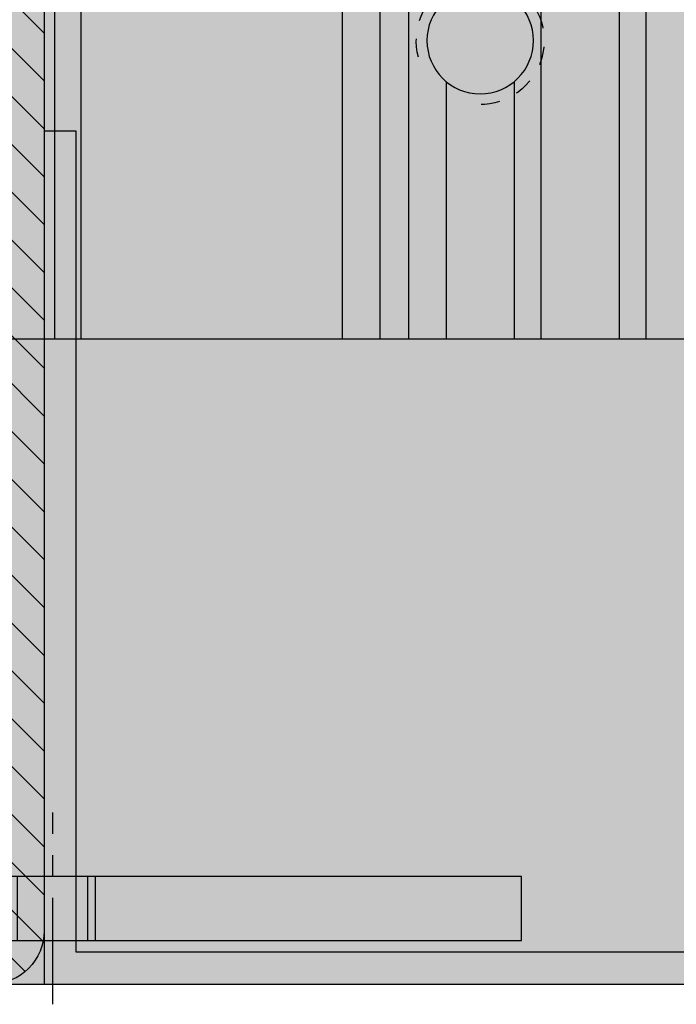
# Model space of a CAD drawing. Units: millimetres. Extents: x -542 to 2328, y -525 to 2606.
# Drawn here: x 1761 to 1791, y -503 to -456 of the extents above; entities that cross this region are included whole.
import ezdxf

# ---------------------------------------------------------------- set-up
doc = ezdxf.new("R2010")
doc.units = ezdxf.units.MM
doc.linetypes.add('CENTER', pattern=[2, 1.25, -0.25, 0.25, -0.25])
doc.linetypes.add('HIDDEN', pattern=[7, 3.5, -3.5])
for name, color, linetype in [('Dc-Prof', 7, 'Continuous'), ('Dc-Prof-A', 7, 'Continuous'), ('Dc-ProfL', 24, 'Continuous')]:
    doc.layers.add(name, color=color, linetype=linetype)

# ---------------------------------------------------------------- blocks, each defined once
blk = doc.blocks.new('*U13')
at = {"layer": 'Dc-ProfL', "true_color": 0xfff0f0}
h = blk.add_hatch(color=7, dxfattribs=at)
h.dxf.hatch_style = 1
edge = h.paths.add_edge_path(flags=16)
edge.add_arc((-6.75, 22.46000000000001), 2.5, 0, 360)
edge = h.paths.add_edge_path(flags=16)
edge.add_arc((6.75, 57.46000000000001), 2.5, 0, 360)
h.paths.add_polyline_path([(-20.75, -6.800000000000011), (20.75, -6.800000000000011), (20.75, 75.19999999999999), (-20.75, 75.19999999999999)])
at = {"layer": 'Dc-ProfL'}
for p, q in [((-20.75, 30.24009989044998), (20.75, 30.24009989044998)), ((-20.75, 28.99014971209999), (20.75, 28.99014971209999)), ((20.75, 25.30036576549998), (-20.75, 25.30036576549998)), ((-8.678880053299963, 24.05041558714998), (-20.75, 24.05041558714998)), ((-8.675746535750022, 20.86579164474998), (-20.75, 20.86579164474998)), ((20.75, 19.09802469175), (-20.75, 19.09802469175)), ((-20.75, 17.76249078584999), (20.75, 17.76249078584999)), ((-20.75, 15.99472383284999), (20.75, 15.99472383284999)), ((-20.75, 3.741657386749978), (20.75, 3.741657386749978)), ((-20.75, 2.494438257849993), (20.75, 2.494438257849993))]:
    blk.add_line(p, q, dxfattribs=at)
blk.add_lwpolyline([(-20.75, -6.800000000000011), (20.75, -6.800000000000011), (20.75, 75.19999999999999), (-20.75, 75.19999999999999)], close=True, dxfattribs=at)
blk.add_circle((-6.75, 22.46000000000001), 2.5, dxfattribs=at)
at = {"layer": 'Dc-ProfL', "color": 4, "linetype": 'HIDDEN', "ltscale": 0.25}
blk.add_arc((-6.750683238419356, 22.45996124722024), 2.999330015647459, 254.8472172464387, 195.0026629921717, dxfattribs=at)
blk = doc.blocks.new('*U11')
at = {"layer": 'Dc-ProfL', "true_color": 0xfff0f0}
h = blk.add_hatch(color=7, dxfattribs=at)
h.dxf.hatch_style = 1
h.paths.add_polyline_path([(-1.5, 42.5), (1.5, 42.5), (1.5, -19.49999999999977), (-1.5, -19.49999999999977)])
at = {"layer": 'Dc-ProfL', "color": 4, "linetype": 'HIDDEN', "ltscale": 4}
for p, q in [((-1.5, 22.49960607661865), (1.5, 22.49960607661865)), ((-1.5, 18.49960607661887), (1.5, 18.49960607661887)), ((-1.5, -7.75), (1.5, -7.75)), ((-1.5, -11.74999999999977), (1.5, -11.74999999999977))]:
    blk.add_line(p, q, dxfattribs=at)
at = {"layer": 'Dc-ProfL', "color": 4}
for p, q in [((-1.5, 22.14960607661874), (1.5, 22.14960607661874)), ((-1.5, 18.84960607661878), (1.5, 18.84960607661878)), ((-1.5, -8.099999999999909), (1.5, -8.099999999999909)), ((-1.5, -11.39999999999986), (1.5, -11.39999999999986))]:
    blk.add_line(p, q, dxfattribs=at)
at = {"layer": 'Dc-ProfL', "color": 4, "linetype": 'CENTER', "ltscale": 4}
for p, q in [((-4.5, 20.49960607661876), (4.5, 20.49960607661876)), ((-4.5, -9.749999999999886), (4.5, -9.749999999999886))]:
    blk.add_line(p, q, dxfattribs=at)
at = {"layer": 'Dc-ProfL'}
for p, q in [((-1.5, 3.5), (1.5, 3.500000000000007)), ((-1.5, 3), (1.5, 3.000000000000007))]:
    blk.add_line(p, q, dxfattribs=at)
for points in [[(-1.5, 42.5), (1.5, 42.5), (1.5, -19.49999999999977), (-1.5, -19.49999999999977)], [(-1.5, 0), (1.5, 0), (1.5, -19.49999999999977), (-1.5, -19.49999999999977)]]:
    blk.add_lwpolyline(points, close=True, dxfattribs=at)
blk = doc.blocks.new('*U40')
at = {"layer": 'Dc-Prof-A'}
h = blk.add_hatch(dxfattribs=at)
h.set_pattern_fill('ANSI31', color=256, scale=0.5, angle=90, style=0)
h.set_pattern_definition([(135, (-150, 2.842170943040401e-14), (-1.122532015133644, -1.122532015133644), [])])
edge = h.paths.add_edge_path()
edge.add_arc((-53.05000000000004, -37.20752543119332), 0.1999999999999886, 180.0000000000489, 270.0000000000936, ccw=False)
edge.add_line((-53.25000000000003, -37.20752543119349), (-53.24999999999957, -29.60752543119358))
edge.add_arc((-53.04999999999953, -29.60752543119335), 0.2000000000000455, 90.00000000006509, 180.0000000000651, ccw=False)
edge.add_line((-53.04999999999976, -29.40752543119331), (-11.4499999999999, -29.40752543119331))
edge.add_arc((-11.4499999999998, -29.60752543119353), 0.2000000000002231, -1.432454155292362e-11, 90.00000000003098, ccw=False)
edge.add_line((-11.24999999999957, -29.60752543119358), (-11.24999999999957, -37.20752543119349))
edge.add_arc((-11.44999999999962, -37.20752543119326), 0.2000000000000455, 269.99999999993486, 359.99999999993486, ccw=False)
edge.add_line((-11.44999999999985, -37.40752543119331), (-19.05000099999918, -37.40752543119331))
edge.add_arc((-19.05000099999918, -37.60752543119358), 0.2000000000002728, 90, 180)
edge.add_line((-19.25000099999946, -37.60752543119358), (-19.25000099999991, -39.00752543119322))
edge.add_arc((-19.05000099999964, -39.00752543119322), 0.2000000000002728, 180, 270)
edge.add_line((-19.05000099999964, -39.20752543119349), (-9.749999999999574, -39.20752543119349))
edge.add_arc((-9.749999999999574, -38.70752543119349), 0.5, 270, 360)
edge.add_line((-9.249999999999574, -38.70752543119349), (-9.249999999999517, -29.60752664721483))
edge.add_arc((-9.049999999999805, -29.60752664721447), 0.1999999999997115, 89.91780077956139, 180.0000000001028, ccw=False)
edge.add_line((-9.049713070690387, -29.40752685303593), (-3.500000029443214, -29.40752691839631))
edge.add_arc((-3.500000000000028, -26.90752691839631), 2.5, 269.9999993252119, 360)
edge.add_line((-1.000000000000028, -26.90752691839631), (-1.000000000000028, -26.40000000000006))
edge.add_arc((-0.5000000000000284, -26.40000000000006), 0.5, 90, 180, ccw=False)
edge.add_line((-0.5000000000000284, -25.90000000000006), (4.500000000000426, -25.89999999999961))
edge.add_arc((4.500000000000142, -24.89999999999978), 0.9999999999998295, 270.0000000000163, 360.0000000000098)
edge.add_arc((4.499999999999972, -24.89999999999961), 1, 0, 90)
edge.add_line((4.499999999999972, -23.89999999999961), (0.9500000000002444, -23.89999999999961))
edge.add_arc((0.9499999999999922, -21.94999999999964), 1.949999999999964, 180.0000000000074, 270.00000000000745, ccw=False)
edge.add_arc((0.9500000000001044, -21.94999999999959), 1.950000000000076, 89.99999999999591, 180.0000000000089, ccw=False)
edge.add_line((0.9500000000002444, -19.99999999999952), (2.635422791190194, -19.99999999999958))
edge.add_arc((3.50000000000224, -19.4974999999993), 0.9999999999987572, 210.1655369616963, 329.8344630383082)
edge.add_line((4.364577208814325, -19.99999999999952), (4.499999999999972, -19.99999999999952))
edge.add_arc((4.499999999999972, -18.99999999999952), 1, 270, 360)
edge.add_line((5.499999999999972, -18.99999999999952), (5.499999999999972, -7.499999999999972))
edge.add_line((5.499999999999972, -7.499999999999972), (4.999999999999972, -6.999999999999972))
edge.add_line((4.999999999999972, -6.999999999999972), (5.499999999999972, -6.499999999999972))
edge.add_line((5.499999999999972, -6.499999999999972), (5.499999999999972, -2.499999999999517))
edge.add_arc((2.999999999999972, -2.499999999999517), 2.5, 0, 90)
edge.add_line((2.999999999999972, 4.831690603168681e-13), (-4.000000000000028, 4.831690603168681e-13))
edge.add_arc((-4.000000000000028, -2.499999999999517), 2.5, 90, 180)
edge.add_line((-6.500000000000028, -2.499999999999517), (-6.499999999999972, -4.849999999998971))
edge.add_arc((-6.000000000000085, -4.849999999999085), 0.4999999999998863, 179.999999999987, 269.9999999999544)
edge.add_line((-6.000000000000483, -5.349999999998971), (-4.952760560296639, -5.349999999999426))
edge.add_arc((-4.952760560296058, -4.64999999999945), 0.6999999999999762, 269.9999999999525, 355.9999999999885)
edge.add_line((-4.254465725114216, -4.698829531620476), (-4.098269662049944, -2.46512176312759))
edge.add_arc((-3.599487636919917, -2.49999999999963), 0.5000000000001127, 90.00000000001307, 176.0000000000036, ccw=False)
edge.add_line((-3.599487636920031, -1.999999999999517), (2.999999999999972, -1.999999999999517))
edge.add_arc((2.999999999999972, -2.499999999999517), 0.5, 0, 90, ccw=False)
edge.add_line((3.499999999999972, -2.499999999999517), (3.499999999999972, -17.49999999999952))
edge.add_arc((2.999999999999972, -17.49999999999952), 0.5, -90, 0, ccw=False)
edge.add_line((2.999999999999972, -17.99999999999952), (-3.599487636920088, -17.99999999999952))
edge.add_arc((-3.599487636920213, -17.49999999999969), 0.4999999999998295, 184.0000000000175, 270.0000000000143, ccw=False)
edge.add_line((-4.098269662049944, -17.53487823687189), (-4.254465725114216, -15.30117046837905))
edge.add_arc((-4.952760560296238, -15.35000000000023), 0.7000000000001657, 4.000000000022778, 90.00000000003281)
edge.add_line((-4.952760560296639, -14.65000000000006), (-6.00000000000054, -14.65000000000006))
edge.add_arc((-6.000000000000199, -15.14999999999989), 0.4999999999998295, 90.00000000003908, 180.0000000000196)
edge.add_line((-6.500000000000028, -15.15000000000006), (-6.499999999999972, -17.49999999999986))
edge.add_arc((-4.000000000000256, -17.4999999999998), 2.499999999999716, 180.0000000000013, 269.9999999999948)
edge.add_line((-4.000000000000483, -19.99999999999952), (-3.199999999999847, -19.99999999999997))
edge.add_arc((-3.199999999999619, -20.20000000000002), 0.2000000000000455, 6.508571459562518e-11, 90.00000000006509, ccw=False)
edge.add_line((-2.999999999999574, -20.19999999999979), (-3.000000000000085, -26.90752691839631))
edge.add_arc((-3.499999999999972, -26.90752691839643), 0.4999999999998863, -90.00000067478157, 1.3017142919125035e-11, ccw=False)
edge.add_line((-3.500000005888552, -27.40752691839631), (-80.74999996824275, -27.40752600860057))
edge.add_arc((-80.74999999768593, -29.90752600860091), 2.500000000000341, 89.99999932521189, 180.0000001323599)
edge.add_line((-83.24999999768627, -29.9075260143762), (-83.2499998759063, -82.62337424381664))
edge.add_arc((-79.24999987590645, -82.62337423457625), 3.999999999999844, 180.0000001323589, 253.3000010493134)
edge.add_line((-80.39944188513911, -86.4546642350082), (-77.29368018531252, -87.38643733702972))
edge.add_arc((-77.14999993415833, -86.9075260869755), 0.5000000000002323, 253.3000010493087, 360.0000000000146)
edge.add_line((-76.64999993415809, -86.90752608697537), (-76.64999993415816, -85.86349131029462))
edge.add_arc((-77.14999993415822, -85.86349131029542), 0.5000000000000568, 9.119286382691159e-11, 73.30000104938246)
edge.add_line((-77.00631968300469, -85.38458006024118), (-79.82472088052285, -84.53901923479222))
edge.add_arc((-79.2499998759065, -82.62337423457589), 2.000000000000262, 180.0000001293847, 253.3000010493157, ccw=False)
edge.add_line((-81.24999987590677, -82.62337423909227), (-81.2499999059751, -69.30752600121511))
edge.add_arc((-81.04999990597506, -69.30752600076332), 0.2000000000000455, 90.00000000006509, 180.0000001294287, ccw=False)
edge.add_line((-81.04999990597528, -69.10752600076327), (-77.14999993415725, -69.10752600076327))
edge.add_arc((-77.14999993415725, -68.60752600076327), 0.5, 270, 360)
edge.add_line((-76.64999993415725, -68.60752600076327), (-76.64999993415725, -65.30752600076354))
edge.add_arc((-76.8499999341577, -65.30752600076366), 0.2000000000004434, 3.256887993811421e-11, 90.00000000007738)
edge.add_line((-76.84999993415796, -65.10752600076322), (-77.94999993415789, -65.10752600076327))
edge.add_arc((-77.94999993415789, -65.30752600076354), 0.2000000000002728, 90, 180)
edge.add_line((-78.14999993415816, -65.30752600076354), (-78.14999993415725, -66.907526000763))
edge.add_arc((-78.34999993415775, -66.90752600076277), 0.2000000000005002, 269.99999999993486, 359.99999999993486, ccw=False)
edge.add_line((-78.34999993415798, -67.10752600076327), (-81.04999991151865, -67.10752600076327))
edge.add_arc((-81.04999991151917, -66.90752600076311), 0.2000000000001592, 180.000000134542, 270.00000000014654, ccw=False)
edge.add_line((-81.24999991151932, -66.90752600123275), (-81.24999995679767, -47.60752600123303))
edge.add_arc((-81.04999995679756, -47.60752600076361), 0.2000000000001023, 90.00000000007742, 180.0000001344769, ccw=False)
edge.add_line((-81.04999995679783, -47.40752600076351), (-78.34999993415798, -47.40752600076345))
edge.add_arc((-78.34999993415798, -47.60752600076327), 0.1999999999998181, 0, 90, ccw=False)
edge.add_line((-78.14999993415816, -47.60752600076327), (-78.14999993415725, -49.20752600076364))
edge.add_arc((-77.94999993415743, -49.20752600076364), 0.1999999999998181, 180, 270)
edge.add_line((-77.94999993415743, -49.40752600076345), (-76.84999993415798, -49.40752600076345))
edge.add_arc((-76.8499999341582, -49.20752600076341), 0.2000000000000455, 270.0000000000651, 360.0000000000651)
edge.add_line((-76.64999993415816, -49.20752600076318), (-76.64999993415725, -45.90752600076345))
edge.add_arc((-77.14999993415725, -45.90752600076345), 0.5, 0, 90)
edge.add_line((-77.14999993415725, -45.40752600076345), (-81.04999996234122, -45.40752600076345))
edge.add_arc((-81.04999996234145, -45.20752600076295), 0.2000000000005002, 180.0000001324251, 270.00000000006514, ccw=False)
edge.add_line((-81.24999996234195, -45.2075260012252), (-81.24999999768673, -29.90752600975608))
edge.add_arc((-80.74999999768696, -29.9075260086008), 0.4999999999997726, 90.00000126010298, 180.000000132386, ccw=False)
edge.add_line((-80.75000000868343, -29.40752600860102), (-55.45000000439816, -29.4075254521899))
edge.add_arc((-55.44999999999983, -29.60752545219004), 0.2000000000001379, -3.871036824421026e-11, 90.0000012600309, ccw=False)
edge.add_line((-55.24999999999969, -29.60752545219017), (-55.24999999999957, -38.70752543119349))
edge.add_arc((-54.74999999999957, -38.70752543119349), 0.5, 180, 270)
edge.add_line((-54.74999999999957, -39.20752543119349), (-45.44999999999985, -39.20752543119349))
edge.add_arc((-45.44999999999981, -39.00752543119336), 0.2000000000001236, 269.9999999999898, 360.0000000000428)
edge.add_line((-45.24999999999969, -39.00752543119322), (-45.24999999999957, -37.60752543119358))
edge.add_arc((-45.44999999999985, -37.60752543119358), 0.2000000000002728, 0, 90)
edge.add_line((-45.44999999999985, -37.40752543119331), (-53.04999999999971, -37.40752543119331))
at = {"layer": 'Dc-Prof-A', "true_color": 0xfefefe}
h = blk.add_hatch(color=7, dxfattribs=at)
h.dxf.hatch_style = 1
edge = h.paths.add_edge_path()
edge.add_arc((-53.05000000000004, -37.20752543119332), 0.1999999999999886, 180.0000000000489, 270.0000000000936, ccw=False)
edge.add_line((-53.25000000000003, -37.20752543119349), (-53.24999999999957, -29.60752543119358))
edge.add_arc((-53.04999999999953, -29.60752543119335), 0.2000000000000455, 90.00000000006509, 180.0000000000651, ccw=False)
edge.add_line((-53.04999999999976, -29.40752543119331), (-11.4499999999999, -29.40752543119331))
edge.add_arc((-11.4499999999998, -29.60752543119353), 0.2000000000002231, -1.432454155292362e-11, 90.00000000003098, ccw=False)
edge.add_line((-11.24999999999957, -29.60752543119358), (-11.24999999999957, -37.20752543119349))
edge.add_arc((-11.44999999999962, -37.20752543119326), 0.2000000000000455, 269.99999999993486, 359.99999999993486, ccw=False)
edge.add_line((-11.44999999999985, -37.40752543119331), (-19.05000099999918, -37.40752543119331))
edge.add_arc((-19.05000099999918, -37.60752543119358), 0.2000000000002728, 90, 180)
edge.add_line((-19.25000099999946, -37.60752543119358), (-19.25000099999991, -39.00752543119322))
edge.add_arc((-19.05000099999964, -39.00752543119322), 0.2000000000002728, 180, 270)
edge.add_line((-19.05000099999964, -39.20752543119349), (-9.749999999999574, -39.20752543119349))
edge.add_arc((-9.749999999999574, -38.70752543119349), 0.5, 270, 360)
edge.add_line((-9.249999999999574, -38.70752543119349), (-9.249999999999517, -29.60752664721483))
edge.add_arc((-9.049999999999805, -29.60752664721447), 0.1999999999997115, 89.91780077956139, 180.0000000001028, ccw=False)
edge.add_line((-9.049713070690387, -29.40752685303593), (-3.500000029443214, -29.40752691839631))
edge.add_arc((-3.500000000000028, -26.90752691839631), 2.5, 269.9999993252119, 360)
edge.add_line((-1.000000000000028, -26.90752691839631), (-1.000000000000028, -26.40000000000006))
edge.add_arc((-0.5000000000000284, -26.40000000000006), 0.5, 90, 180, ccw=False)
edge.add_line((-0.5000000000000284, -25.90000000000006), (4.500000000000426, -25.89999999999961))
edge.add_arc((4.500000000000142, -24.89999999999978), 0.9999999999998295, 270.0000000000163, 360.0000000000098)
edge.add_arc((4.499999999999972, -24.89999999999961), 1, 0, 90)
edge.add_line((4.499999999999972, -23.89999999999961), (0.9500000000002444, -23.89999999999961))
edge.add_arc((0.9499999999999922, -21.94999999999964), 1.949999999999964, 180.0000000000074, 270.00000000000745, ccw=False)
edge.add_arc((0.9500000000001044, -21.94999999999959), 1.950000000000076, 89.99999999999591, 180.0000000000089, ccw=False)
edge.add_line((0.9500000000002444, -19.99999999999952), (2.635422791190194, -19.99999999999958))
edge.add_arc((3.50000000000224, -19.4974999999993), 0.9999999999987572, 210.1655369616963, 329.8344630383082)
edge.add_line((4.364577208814325, -19.99999999999952), (4.499999999999972, -19.99999999999952))
edge.add_arc((4.499999999999972, -18.99999999999952), 1, 270, 360)
edge.add_line((5.499999999999972, -18.99999999999952), (5.499999999999972, -7.499999999999972))
edge.add_line((5.499999999999972, -7.499999999999972), (4.999999999999972, -6.999999999999972))
edge.add_line((4.999999999999972, -6.999999999999972), (5.499999999999972, -6.499999999999972))
edge.add_line((5.499999999999972, -6.499999999999972), (5.499999999999972, -2.499999999999517))
edge.add_arc((2.999999999999972, -2.499999999999517), 2.5, 0, 90)
edge.add_line((2.999999999999972, 4.831690603168681e-13), (-4.000000000000028, 4.831690603168681e-13))
edge.add_arc((-4.000000000000028, -2.499999999999517), 2.5, 90, 180)
edge.add_line((-6.500000000000028, -2.499999999999517), (-6.499999999999972, -4.849999999998971))
edge.add_arc((-6.000000000000085, -4.849999999999085), 0.4999999999998863, 179.999999999987, 269.9999999999544)
edge.add_line((-6.000000000000483, -5.349999999998971), (-4.952760560296639, -5.349999999999426))
edge.add_arc((-4.952760560296058, -4.64999999999945), 0.6999999999999762, 269.9999999999525, 355.9999999999885)
edge.add_line((-4.254465725114216, -4.698829531620476), (-4.098269662049944, -2.46512176312759))
edge.add_arc((-3.599487636919917, -2.49999999999963), 0.5000000000001127, 90.00000000001307, 176.0000000000036, ccw=False)
edge.add_line((-3.599487636920031, -1.999999999999517), (2.999999999999972, -1.999999999999517))
edge.add_arc((2.999999999999972, -2.499999999999517), 0.5, 0, 90, ccw=False)
edge.add_line((3.499999999999972, -2.499999999999517), (3.499999999999972, -17.49999999999952))
edge.add_arc((2.999999999999972, -17.49999999999952), 0.5, -90, 0, ccw=False)
edge.add_line((2.999999999999972, -17.99999999999952), (-3.599487636920088, -17.99999999999952))
edge.add_arc((-3.599487636920213, -17.49999999999969), 0.4999999999998295, 184.0000000000175, 270.0000000000143, ccw=False)
edge.add_line((-4.098269662049944, -17.53487823687189), (-4.254465725114216, -15.30117046837905))
edge.add_arc((-4.952760560296238, -15.35000000000023), 0.7000000000001657, 4.000000000022778, 90.00000000003281)
edge.add_line((-4.952760560296639, -14.65000000000006), (-6.00000000000054, -14.65000000000006))
edge.add_arc((-6.000000000000199, -15.14999999999989), 0.4999999999998295, 90.00000000003908, 180.0000000000196)
edge.add_line((-6.500000000000028, -15.15000000000006), (-6.499999999999972, -17.49999999999986))
edge.add_arc((-4.000000000000256, -17.4999999999998), 2.499999999999716, 180.0000000000013, 269.9999999999948)
edge.add_line((-4.000000000000483, -19.99999999999952), (-3.199999999999847, -19.99999999999997))
edge.add_arc((-3.199999999999619, -20.20000000000002), 0.2000000000000455, 6.508571459562518e-11, 90.00000000006509, ccw=False)
edge.add_line((-2.999999999999574, -20.19999999999979), (-3.000000000000085, -26.90752691839631))
edge.add_arc((-3.499999999999972, -26.90752691839643), 0.4999999999998863, -90.00000067478157, 1.3017142919125035e-11, ccw=False)
edge.add_line((-3.500000005888552, -27.40752691839631), (-80.74999996824275, -27.40752600860057))
edge.add_arc((-80.74999999768593, -29.90752600860091), 2.500000000000341, 89.99999932521189, 180.0000001323599)
edge.add_line((-83.24999999768627, -29.9075260143762), (-83.2499998759063, -82.62337424381664))
edge.add_arc((-79.24999987590645, -82.62337423457625), 3.999999999999844, 180.0000001323589, 253.3000010493134)
edge.add_line((-80.39944188513911, -86.4546642350082), (-77.29368018531252, -87.38643733702972))
edge.add_arc((-77.14999993415833, -86.9075260869755), 0.5000000000002323, 253.3000010493087, 360.0000000000146)
edge.add_line((-76.64999993415809, -86.90752608697537), (-76.64999993415816, -85.86349131029462))
edge.add_arc((-77.14999993415822, -85.86349131029542), 0.5000000000000568, 9.119286382691159e-11, 73.30000104938246)
edge.add_line((-77.00631968300469, -85.38458006024118), (-79.82472088052285, -84.53901923479222))
edge.add_arc((-79.2499998759065, -82.62337423457589), 2.000000000000262, 180.0000001293847, 253.3000010493157, ccw=False)
edge.add_line((-81.24999987590677, -82.62337423909227), (-81.2499999059751, -69.30752600121511))
edge.add_arc((-81.04999990597506, -69.30752600076332), 0.2000000000000455, 90.00000000006509, 180.0000001294287, ccw=False)
edge.add_line((-81.04999990597528, -69.10752600076327), (-77.14999993415725, -69.10752600076327))
edge.add_arc((-77.14999993415725, -68.60752600076327), 0.5, 270, 360)
edge.add_line((-76.64999993415725, -68.60752600076327), (-76.64999993415725, -65.30752600076354))
edge.add_arc((-76.8499999341577, -65.30752600076366), 0.2000000000004434, 3.256887993811421e-11, 90.00000000007738)
edge.add_line((-76.84999993415796, -65.10752600076322), (-77.94999993415789, -65.10752600076327))
edge.add_arc((-77.94999993415789, -65.30752600076354), 0.2000000000002728, 90, 180)
edge.add_line((-78.14999993415816, -65.30752600076354), (-78.14999993415725, -66.907526000763))
edge.add_arc((-78.34999993415775, -66.90752600076277), 0.2000000000005002, 269.99999999993486, 359.99999999993486, ccw=False)
edge.add_line((-78.34999993415798, -67.10752600076327), (-81.04999991151865, -67.10752600076327))
edge.add_arc((-81.04999991151917, -66.90752600076311), 0.2000000000001592, 180.000000134542, 270.00000000014654, ccw=False)
edge.add_line((-81.24999991151932, -66.90752600123275), (-81.24999995679767, -47.60752600123303))
edge.add_arc((-81.04999995679756, -47.60752600076361), 0.2000000000001023, 90.00000000007742, 180.0000001344769, ccw=False)
edge.add_line((-81.04999995679783, -47.40752600076351), (-78.34999993415798, -47.40752600076345))
edge.add_arc((-78.34999993415798, -47.60752600076327), 0.1999999999998181, 0, 90, ccw=False)
edge.add_line((-78.14999993415816, -47.60752600076327), (-78.14999993415725, -49.20752600076364))
edge.add_arc((-77.94999993415743, -49.20752600076364), 0.1999999999998181, 180, 270)
edge.add_line((-77.94999993415743, -49.40752600076345), (-76.84999993415798, -49.40752600076345))
edge.add_arc((-76.8499999341582, -49.20752600076341), 0.2000000000000455, 270.0000000000651, 360.0000000000651)
edge.add_line((-76.64999993415816, -49.20752600076318), (-76.64999993415725, -45.90752600076345))
edge.add_arc((-77.14999993415725, -45.90752600076345), 0.5, 0, 90)
edge.add_line((-77.14999993415725, -45.40752600076345), (-81.04999996234122, -45.40752600076345))
edge.add_arc((-81.04999996234145, -45.20752600076295), 0.2000000000005002, 180.0000001324251, 270.00000000006514, ccw=False)
edge.add_line((-81.24999996234195, -45.2075260012252), (-81.24999999768673, -29.90752600975608))
edge.add_arc((-80.74999999768696, -29.9075260086008), 0.4999999999997726, 90.00000126010298, 180.000000132386, ccw=False)
edge.add_line((-80.75000000868343, -29.40752600860102), (-55.45000000439816, -29.4075254521899))
edge.add_arc((-55.44999999999983, -29.60752545219004), 0.2000000000001379, -3.871036824421026e-11, 90.0000012600309, ccw=False)
edge.add_line((-55.24999999999969, -29.60752545219017), (-55.24999999999957, -38.70752543119349))
edge.add_arc((-54.74999999999957, -38.70752543119349), 0.5, 180, 270)
edge.add_line((-54.74999999999957, -39.20752543119349), (-45.44999999999985, -39.20752543119349))
edge.add_arc((-45.44999999999981, -39.00752543119336), 0.2000000000001236, 269.9999999999898, 360.0000000000428)
edge.add_line((-45.24999999999969, -39.00752543119322), (-45.24999999999957, -37.60752543119358))
edge.add_arc((-45.44999999999985, -37.60752543119358), 0.2000000000002728, 0, 90)
edge.add_line((-45.44999999999985, -37.40752543119331), (-53.04999999999971, -37.40752543119331))
at = {"layer": 'Dc-Prof'}
blk.add_lwpolyline([(-3.500000005888552, -27.40752691839631), (-80.74999996824275, -27.40752600860057, 0.4142135664991963), (-83.24999999768627, -29.9075260143762)], format="xyb", dxfattribs=at)
blk = doc.blocks.new('*U20')
at = {"layer": 'Dc-ProfL', "true_color": 0xffa280}
h = blk.add_hatch(color=21, dxfattribs=at)
h.dxf.hatch_style = 1
h.paths.add_polyline_path([(0, 40), (0, 0), (70, 0), (70, 1.5), (1.5, 1.5), (1.5, 40)])
at = {"layer": 'Dc-ProfL'}
blk.add_lwpolyline([(0, 40), (0, 0), (70, 0), (70, 1.5), (1.5, 1.5), (1.5, 40)], close=True, dxfattribs=at)

msp = doc.modelspace()

# ---------------------------------------------------------------- hatches: boundary and pattern name
at = {"layer": 'Dc-Prof-A', "true_color": 0xfefefe}
h = msp.add_hatch(color=7, dxfattribs=at)
h.dxf.hatch_style = 1
edge = h.paths.add_edge_path()
edge.add_line((2265.692474569398, -412.8500000658427), (1764.307525431781, -412.8500000658428))
edge.add_arc((1764.307525431781, -413.8500000658429), 1, 90, 180)
edge.add_line((1763.307525431781, -413.8500000658429), (1763.307525431783, -418.8500000658429))
edge.add_arc((1762.807525431783, -418.8500000658429), 0.5, 270, 359.9999999999999, ccw=False)
edge.add_line((1762.807525431783, -419.3500000658429), (1762.299998513387, -419.3500000658429))
edge.add_arc((1762.299998513387, -421.8500000658429), 2.499999999999998, 89.99999999999997, 180.0000006747881)
edge.add_line((1759.799998513387, -421.8500000952861), (1759.799998784569, -427.4000000440357))
edge.add_arc((1759.599998784568, -427.4000000658415), 0.2000000000009633, -89.99999999993281, 6.246904490581073e-06, ccw=False)
edge.add_line((1759.599998784568, -427.6000000658425), (1750.50000000059, -427.6000000658425))
edge.add_arc((1750.50000000059, -428.1000000658425), 0.5000000000000018, 90.00000000000014, 179.9999999999998)
edge.add_line((1750.00000000059, -428.1000000658425), (1750.00000000059, -437.4000010658421))
edge.add_arc((1750.200000000589, -437.4000010658421), 0.1999999999989017, 179.999999999998, 270.000000000002)
edge.add_line((1750.200000000589, -437.600001065841), (1751.60000000059, -437.600001065841))
edge.add_arc((1751.60000000059, -437.400001065842), 0.1999999999989548, 270.0000000000131, 359.9999999999868)
edge.add_line((1751.800000000589, -437.4000010658421), (1751.800000000589, -429.8000000658414))
edge.add_arc((1752.000000000589, -429.8000000658423), 0.1999999999998032, 89.99999999973522, 179.9999999997435, ccw=False)
edge.add_line((1752.00000000059, -429.6000000658425), (1759.60000000059, -429.6000000658425))
edge.add_arc((1759.60000000059, -429.8000000658413), 0.1999999999988837, -7.105427357601002e-12, 90.00000000000671, ccw=False)
edge.add_line((1759.800000000589, -429.8000000658414), (1759.800000000589, -471.4000000658418))
edge.add_arc((1759.600000000589, -471.4000000658427), 0.1999999999998092, -89.99999999974199, 2.6261659513693303e-10, ccw=False)
edge.add_line((1759.60000000059, -471.6000000658425), (1752.00000000059, -471.6000000658425))
edge.add_arc((1752.00000000059, -471.4000000658417), 0.2000000000007489, 180.0000000000061, 269.9999999999933, ccw=False)
edge.add_line((1751.800000000589, -471.4000000658418), (1751.800000000589, -463.8000000658414))
edge.add_arc((1751.60000000059, -463.8000000658414), 0.1999999999989017, 359.999999999998, 450.000000000002)
edge.add_line((1751.60000000059, -463.6000000658425), (1750.200000000589, -463.6000000658425))
edge.add_arc((1750.200000000589, -463.8000000658414), 0.1999999999989015, 89.99999999999801, 180.000000000002)
edge.add_line((1750.00000000059, -463.8000000658414), (1750.00000000059, -473.1000000658425))
edge.add_arc((1750.50000000059, -473.1000000658425), 0.4999999999999951, 179.9999999999992, 270.0000000000006)
edge.add_line((1750.50000000059, -473.6000000658425), (1759.599999979594, -473.6000000658425))
edge.add_arc((1759.599999979594, -473.8000000658413), 0.1999999999988873, -6.015087421928911e-06, 90.00000000000563, ccw=False)
edge.add_line((1759.799999979592, -473.800000086838), (1759.799999423182, -499.1000000745263))
edge.add_arc((1759.299999423182, -499.1000000635298), 0.4999999999997905, 269.99999986761605, 359.9999987398954, ccw=False)
edge.add_line((1759.299999422027, -499.6000000635296), (1743.99999943066, -499.6000000281844))
edge.add_arc((1743.999999431123, -499.4000000281845), 0.1999999999998181, 179.9999999997395, 269.999999867378, ccw=False)
edge.add_line((1743.799999431124, -499.4000000281836), (1743.799999431124, -495.5000000000006))
edge.add_arc((1743.299999431124, -495.5000000000006), 0.4999999999999947, 0, 90.00000000000061)
edge.add_line((1743.299999431124, -495.0000000000006), (1739.999999431122, -495.0000000000006))
edge.add_arc((1739.999999431122, -495.1999999999995), 0.1999999999989086, 89.99999999999795, 180)
edge.add_line((1739.799999431124, -495.1999999999995), (1739.799999431124, -496.2999999999998))
edge.add_arc((1739.999999431123, -496.3000000000008), 0.1999999999998057, 179.9999999997354, 269.999999999741)
edge.add_line((1739.999999431122, -496.5000000000006), (1741.599999431123, -496.5000000000006))
edge.add_arc((1741.599999431124, -496.7000000000004), 0.1999999999998465, 2.686988409550395e-10, 90.00000000025392, ccw=False)
edge.add_line((1741.799999431124, -496.6999999999995), (1741.799999431124, -499.4000000226393))
edge.add_arc((1741.599999431123, -499.4000000226393), 0.2000000000007258, -90.00000013236041, 0, ccw=False)
edge.add_line((1741.599999430661, -499.6000000226401), (1722.299999430662, -499.5999999773618))
edge.add_arc((1722.299999431124, -499.3999999773609), 0.2000000000008271, 180.0000000000285, 269.99999986761156, ccw=False)
edge.add_line((1722.099999431123, -499.3999999773611), (1722.099999431123, -496.6999999999995))
edge.add_arc((1722.299999431123, -496.7000000000004), 0.1999999999998252, 89.99999999974148, 179.9999999997354, ccw=False)
edge.add_line((1722.299999431124, -496.5000000000006), (1723.899999431124, -496.5000000000006))
edge.add_arc((1723.899999431123, -496.3000000000008), 0.1999999999998181, 270.0000000002585, 360.0000000002606)
edge.add_line((1724.099999431123, -496.2999999999998), (1724.099999431123, -495.1999999999995))
edge.add_arc((1723.899999431124, -495.1999999999995), 0.1999999999988979, 359.999999999996, 450.000000000003)
edge.add_line((1723.899999431124, -495.0000000000006), (1720.599999431123, -495.0000000000006))
edge.add_arc((1720.599999431123, -495.5000000000006), 0.5, 89.99999999999959, 180)
edge.add_line((1720.099999431123, -495.5000000000006), (1720.099999431123, -499.3999999718168))
edge.add_arc((1719.899999431123, -499.3999999718178), 0.1999999999997257, -90.00000013212588, 2.8899194148834795e-10, ccw=False)
edge.add_line((1719.899999430662, -499.5999999718175), (1706.584151192691, -499.5999999417496))
edge.add_arc((1706.584151197312, -497.5999999417494), 2.000000000000242, 196.6999989506704, 269.99999986761543, ccw=False)
edge.add_line((1704.668506197095, -498.1747209463653), (1703.822945371645, -495.3563197488462))
edge.add_arc((1703.344034121592, -495.4999999999999), 0.4999999999993625, 16.69999895066511, 89.99999999994627)
edge.add_line((1703.344034121592, -495.0000000000006), (1702.299999344911, -495.0000000000006))
edge.add_arc((1702.299999344911, -495.5000000000004), 0.4999999999998295, 90.00000000008224, 196.6999989507458)
edge.add_line((1701.821088094858, -495.6436802511549), (1702.752861196878, -498.7494419509809))
edge.add_arc((1706.584151197311, -497.5999999417486), 4.000000000001012, 196.699998950676, 269.9999998676359)
edge.add_line((1706.58415118807, -501.5999999417496), (2323.415848813109, -501.5999999417494))
edge.add_arc((2323.415848803869, -497.5999999417488), 4.000000000000682, 270.0000001323615, 343.3000010493285)
edge.add_line((2327.247138804302, -498.7494419509807), (2328.178911906322, -495.6436802511547))
edge.add_arc((2327.700000656268, -495.5000000000002), 0.4999999999997994, 343.300001049253, 449.9999999999218)
edge.add_line((2327.700000656269, -495.0000000000003), (2326.655965879587, -495.0000000000003))
edge.add_arc((2326.655965879588, -495.4999999999999), 0.4999999999995737, 90.00000000007815, 163.3000010493247)
edge.add_line((2326.177054629534, -495.356319748846), (2325.331493804084, -498.1747209463651))
edge.add_arc((2323.415848803868, -497.599999941749), 2.000000000000327, 270.000000132386, 343.30000104932645, ccw=False)
edge.add_line((2323.415848808489, -499.5999999417494), (2310.100000570518, -499.5999999718173))
edge.add_arc((2310.100000570056, -499.3999999718177), 0.1999999999996191, 179.9999999996824, 270.00000013216453, ccw=False)
edge.add_line((2309.900000570057, -499.3999999718166), (2309.900000570057, -495.5000000000004))
edge.add_arc((2309.400000570057, -495.5000000000004), 0.5, 0, 90)
edge.add_line((2309.400000570057, -495.0000000000004), (2306.100000570056, -495.0000000000004))
edge.add_arc((2306.100000570056, -495.1999999999995), 0.1999999999991076, 90.00000000006513, 179.999999999943)
edge.add_line((2305.900000570057, -495.1999999999993), (2305.900000570057, -496.2999999999997))
edge.add_arc((2306.100000570057, -496.3000000000005), 0.1999999999999318, 179.999999999772, 269.9999999997069)
edge.add_line((2306.100000570056, -496.5000000000004), (2307.700000570056, -496.5000000000004))
edge.add_arc((2307.700000570057, -496.7000000000005), 0.2000000000001023, 3.420268512854818e-10, 90.00000000019543, ccw=False)
edge.add_line((2307.900000570057, -496.6999999999993), (2307.900000570057, -499.3999999773609))
edge.add_arc((2307.700000570056, -499.3999999773608), 0.2000000000007276, 270.0000001323599, 359.99999999999187, ccw=False)
edge.add_line((2307.700000570518, -499.5999999773616), (2288.400000570519, -499.6000000226399))
edge.add_arc((2288.400000570057, -499.4000000226392), 0.2000000000006992, 179.9999999999918, 270.0000001323599, ccw=False)
edge.add_line((2288.200000570056, -499.4000000226392), (2288.200000570056, -496.6999999999993))
edge.add_arc((2288.400000570056, -496.7000000000002), 0.1999999999998181, 89.99999999973949, 179.9999999997395, ccw=False)
edge.add_line((2288.400000570057, -496.5000000000004), (2290.000000570057, -496.5000000000004))
edge.add_arc((2290.000000570056, -496.3000000000006), 0.1999999999998181, 270.0000000002605, 360.0000000002606)
edge.add_line((2290.200000570056, -496.2999999999997), (2290.200000570056, -495.1999999999993))
edge.add_arc((2290.000000570057, -495.1999999999991), 0.1999999999987949, 359.9999999999592, 450.0000000000326)
edge.add_line((2290.000000570057, -495.0000000000004), (2286.700000570056, -495.0000000000004))
edge.add_arc((2286.700000570056, -495.5000000000004), 0.5000000000000284, 90, 179.9999999999968)
edge.add_line((2286.200000570056, -495.5000000000004), (2286.200000570056, -499.4000000281835))
edge.add_arc((2286.000000570056, -499.4000000281844), 0.1999999999997044, -89.9999998674121, 2.850129021680914e-10, ccw=False)
edge.add_line((2286.000000570519, -499.6000000281842), (2270.700000579153, -499.6000000823987))
edge.add_arc((2270.700000577997, -499.1000000823992), 0.4999999999995453, 179.999999097816, 270.000000132412, ccw=False)
edge.add_line((2270.200000577998, -499.1000000745261), (2270.200000021587, -473.8000000868394))
edge.add_arc((2270.400000021586, -473.8000000658429), 0.1999999999990234, 90.00000000003263, 180.0000060150406, ccw=False)
edge.add_line((2270.400000021586, -473.6000000658439), (2279.50000000059, -473.6000000658439))
edge.add_arc((2279.50000000059, -473.1000000658437), 0.5000000000001421, 270.000000000013, 359.9999999999837)
edge.add_line((2280.00000000059, -473.1000000658439), (2280.00000000059, -463.8000000658428))
edge.add_arc((2279.800000000591, -463.8000000658426), 0.1999999999987949, 359.9999999999634, 450.0000000000326)
edge.add_line((2279.800000000591, -463.6000000658439), (2278.400000000589, -463.6000000658439))
edge.add_arc((2278.400000000589, -463.8000000658428), 0.199999999998937, 90, 179.9999999999919)
edge.add_line((2278.200000000591, -463.8000000658428), (2278.200000000591, -471.4000000658431))
edge.add_arc((2278.00000000059, -471.4000000658432), 0.2000000000007276, -90, 1.63140612130519e-11, ccw=False)
edge.add_line((2278.00000000059, -471.6000000658439), (2270.400000000589, -471.6000000658439))
edge.add_arc((2270.40000000059, -471.4000000658442), 0.1999999999997044, 179.9999999997069, 269.999999999772, ccw=False)
edge.add_line((2270.200000000591, -471.4000000658431), (2270.200000000591, -429.8000000658428))
edge.add_arc((2270.400000000589, -429.8000000658428), 0.1999999999989086, 90, 179.9999999999918, ccw=False)
edge.add_line((2270.400000000589, -429.6000000658439), (2278.00000000059, -429.6000000658439))
edge.add_arc((2278.000000000591, -429.8000000658436), 0.1999999999997755, 2.482920535840094e-10, 90.00000000026063, ccw=False)
edge.add_line((2278.200000000591, -429.8000000658428), (2278.200000000591, -437.4000010658435))
edge.add_arc((2278.400000000589, -437.4000010658434), 0.1999999999989086, 180.0000000000163, 270)
edge.add_line((2278.400000000589, -437.6000010658424), (2279.800000000591, -437.6000010658424))
edge.add_arc((2279.800000000591, -437.4000010658436), 0.1999999999987807, 269.9999999999674, 360.0000000000366)
edge.add_line((2280.00000000059, -437.4000010658435), (2280.00000000059, -428.1000000658439))
edge.add_arc((2279.50000000059, -428.1000000658437), 0.4999999999998863, 359.999999999987, 450.000000000013)
edge.add_line((2279.50000000059, -427.6000000658439), (2270.400001216611, -427.6000000658439))
edge.add_arc((2270.400001216612, -427.4000000658427), 0.2000000000010971, 179.9999937531341, 269.9999999999023, ccw=False)
edge.add_line((2270.20000121661, -427.4000000440371), (2270.200001487793, -421.8500000952859))
edge.add_arc((2267.700001487793, -421.8500000658427), 2.5, 359.9999993252119, 450)
edge.add_line((2267.700001487793, -419.3500000658427), (2267.192474569397, -419.3500000658427))
edge.add_arc((2267.192474569397, -418.8500000658426), 0.5000000000001243, 180.0000000000144, 269.999999999987, ccw=False)
edge.add_line((2266.692474569397, -418.8500000658427), (2266.692474569398, -413.8500000658427))
edge.add_arc((2265.692474569398, -413.8500000658426), 0.9999999999998863, 359.9999999999935, 450.0000000000065)

# ---------------------------------------------------------------- linework, layer by layer
at = {"layer": 'Dc-Prof'}
msp.add_lwpolyline([(1706.58415118807, -501.5999999417496), (2323.415848813109, -501.5999999417494, 0.3312025104119171)], format="xyb", dxfattribs=at)

# ---------------------------------------------------------------- block references
at = {"layer": 'Dc-Prof', "xscale": -1, "rotation": 270}
msp.add_blockref('*U40', (1789.207525431783, -418.3500000658429), dxfattribs=at)
at = {"layer": 'Dc-ProfL', "xscale": -1, "rotation": 270}
for name, p in [('*U13', (1759.80000000059, -450.6000000658419)), ('*U11', (1741.699999431019, -498.0499999886812))]:
    msp.add_blockref(name, p, dxfattribs=at)
at = {"layer": 'Dc-ProfL'}
msp.add_blockref('*U20', (1761.799999423181, -501.599999941749), dxfattribs=at)

doc.saveas('drawing.dxf')
